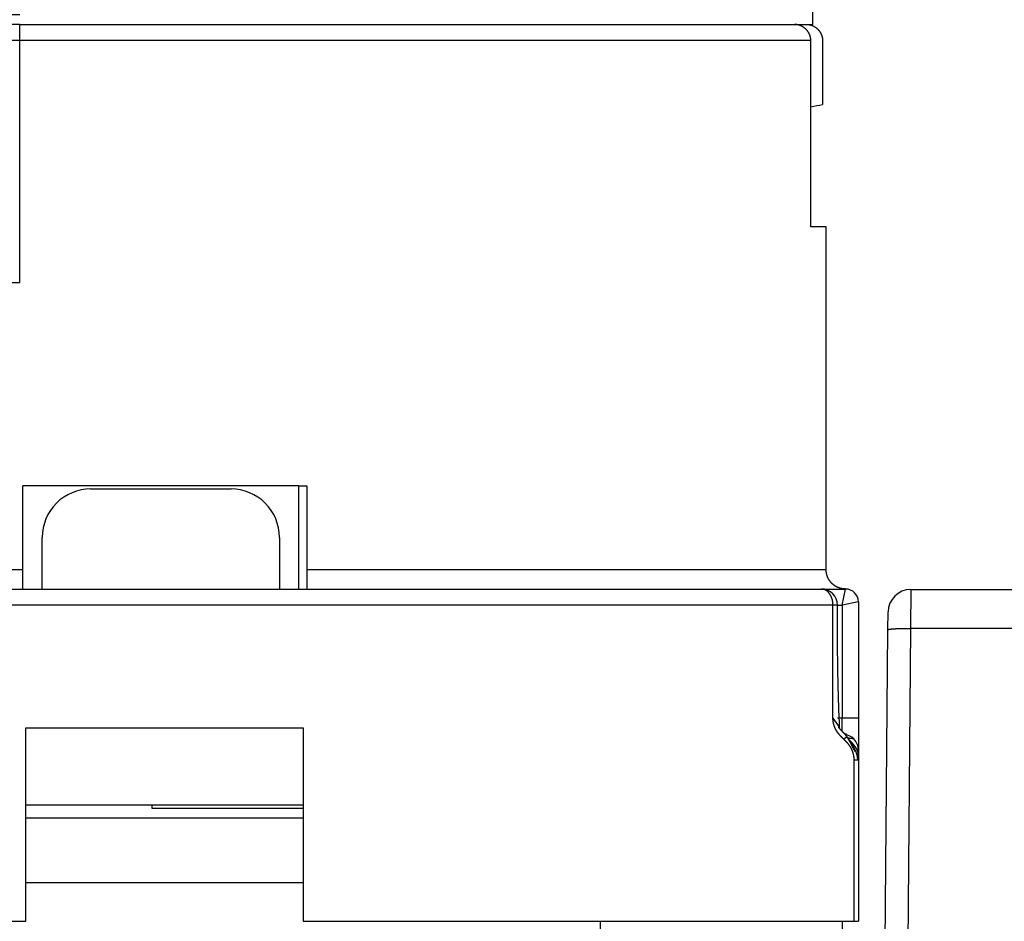
# Model space of a CAD drawing. Extents: x 47 to 841, y 0 to 571.
# Drawn here: x 543 to 573, y 518 to 546 of the extents above; entities that cross this region are included whole.
import ezdxf

# ---------------------------------------------------------------- set-up
doc = ezdxf.new("R2010")
doc.units = 0
doc.layers.add('2', color=7, linetype='CONTINUOUS')

msp = doc.modelspace()

# ---------------------------------------------------------------- linework, layer by layer
at = {"layer": '2', "color": 40, "linetype": 'CONTINUOUS'}
for p, q in [((567.24171, 545.98804), (567.24151, 553.29374)), ((542.65001, 545.98807), (517.6496, 545.98807)), ((542.65001, 537.98807), (542.65001, 545.98807)), ((542.65001, 545.98807), (567.24167, 545.98807)), ((567.175, 539.71306), (567.175, 545.4881)), ((567.53929, 545.4881), (567.53929, 543.50374)), ((567.65001, 539.71305), (567.17505, 539.71305)), ((567.65, 529.08802), (567.65, 539.71306)), ((517.64962, 537.98804), (542.65001, 537.98804)), ((551.30051, 531.68807), (542.75001, 531.68807)), ((542.75001, 529.08807), (542.75001, 531.68807)), ((544.85001, 531.58807), (549.20051, 531.58807)), ((551.30051, 528.48807), (551.30052, 531.68811)), ((551.30051, 531.68807), (551.55001, 531.68807)), ((551.55001, 531.68807), (551.55001, 529.08807)), ((543.35001, 528.48807), (543.35001, 530.08807)), ((550.70051, 530.08807), (550.7005, 528.48811)), ((542.75001, 528.48807), (542.75001, 529.08807)), ((551.55001, 529.08807), (551.55001, 528.48807)), ((517.79907, 528.48807), (567.50095, 528.48807)), ((567.50096, 528.48811), (568.25001, 528.48811)), ((570.2706, 528.47168), (632.02969, 528.47168)), ((568.65001, 528.08807), (568.65001, 524.48807)), ((569.56578, 527.22211), (569.57063, 527.77779)), ((569.47531, 516.85475), (569.56578, 527.22211)), ((568.65001, 524.48807), (568.65001, 523.48807)), ((542.83893, 518.18807), (542.83893, 524.18807)), ((542.83893, 524.18807), (551.43893, 524.18807)), ((551.43893, 524.18807), (551.43893, 518.18807)), ((568.28262, 523.98807), (568.23378, 523.98802)), ((568.27326, 523.96786), (568.28266, 523.98802)), ((568.65001, 523.48807), (568.65001, 523.33449)), ((568.64999, 523.18087), (568.61623, 523.18087)), ((568.65001, 523.33449), (568.65001, 523.18091)), ((568.65001, 523.18091), (568.65001, 518.18807)), ((551.43891, 521.78811), (542.8389, 521.78811)), ((546.75411, 521.68807), (546.75411, 521.78807)), ((551.43891, 521.68804), (546.75411, 521.68807)), ((551.43891, 521.38803), (542.83893, 521.38807)), ((542.83893, 519.38807), (551.43891, 519.38806)), ((516.78044, 518.18807), (542.83893, 518.18807)), ((551.43893, 518.18807), (568.51957, 518.18807)), ((560.65001, 517.48807), (560.65001, 518.18807)), ((568.15001, 518.18807), (568.15001, 517.48807)), ((568.51957, 518.18807), (568.65001, 518.18807))]:
    msp.add_line(p, q, dxfattribs=at)
at = {"layer": '2', "color": 3, "linetype": 'CONTINUOUS'}
for p, q in [((567.175, 545.4881), (517.65002, 545.4881)), ((517.65002, 529.08802), (542.74998, 529.08802)), ((551.55003, 529.08802), (567.65, 529.08802)), ((568.15005, 527.98807), (568.25001, 528.48811)), ((570.27057, 528.47169), (570.26581, 527.26771)), ((568.64999, 528.08804), (568.15005, 527.98807)), ((567.86109, 527.98807), (517.43893, 527.98807)), ((568.00095, 527.98807), (567.86111, 527.98807)), ((568.00095, 527.98807), (568.15005, 527.98807)), ((568.15005, 527.98807), (568.15005, 524.48806)), ((570.26581, 527.26771), (570.17527, 516.9003)), ((632.03457, 527.26771), (570.26581, 527.26771)), ((567.86109, 524.48806), (568.06843, 524.19323)), ((568.15005, 524.48806), (568.00095, 524.48807)), ((568.15001, 524.08009), (568.15005, 524.48806)), ((568.64999, 524.48806), (568.15005, 524.48806)), ((568.61623, 523.18087), (568.5196, 523.18087))]:
    msp.add_line(p, q, dxfattribs=at)
for points in [[(542.65001, 566.83428), (542.40569, 566.83429, 0.00000103), (542.16143, 566.83429, 0.00000107), (541.91722, 566.8343, 0.00000103), (541.67311, 566.83431, 0.00000092), (541.42915, 566.83431, 0.00000083), (541.18539, 566.83431, 0.00000075), (540.94188, 566.83432, 0.00000068), (540.69864, 566.83432, 0.00000059), (540.45573, 566.83432, 0.00000051), (540.21319, 566.83432, 0.00000042), (539.97107, 566.83432, 0.00000035), (539.72941, 566.83432, 0.00000026), (539.48825, 566.83432, 0.00000018), (539.24763, 566.83432, 0.00000009), (539.00762, 566.83432, 0.00000003), (538.76822, 566.83432, 0), (538.52951, 566.83432)], [(542.65001, 546.28085), (542.25752, 546.28086, 0.00000018), (541.86514, 546.28086, 0.00000019), (541.47288, 546.28086, 0.00000018), (541.08083, 546.28086, 0.00000016), (540.68913, 546.28086, 0.00000015), (540.29787, 546.28086, 0.00000014), (539.90717, 546.28087, 0.00000013), (539.51709, 546.28087, 0.00000012), (539.12778, 546.28087, 0.00000011), (538.7393, 546.28087, 0.00000009), (538.35178, 546.28087, 0.00000008), (537.96529, 546.28087, 0.00000007), (537.57997, 546.28087, 0.00000006), (537.19588, 546.28087, 0.00000005), (536.81317, 546.28087, 0.00000004), (536.43188, 546.28087, 0.00000002), (536.05218, 546.28087, 0.00000001), (535.6741, 546.28087)], [(518.2518, 546.28087, -0.00000001), (518.16926, 546.28087)], [(524.3877, 566.83432, 0.00000001), (524.33848, 566.83432)], [(517.89937, 546.28087, 0.00000002), (517.84698, 546.28087, 0.00000088)], [(518.09263, 546.28087, 0.00000004), (518.02215, 546.28087)], [(524.17297, 566.83432, -0.00000004), (524.13947, 566.83432, -0.00000125)], [(524.29235, 566.83432, -0.00000006), (524.24943, 566.83432)], [(517.8007, 546.28087, -0.00000009), (517.76081, 546.28087, -0.00000465)], [(567.86109, 527.98807), (567.86069, 528.01189, 0.00922444), (567.85943, 528.03604, 0.00877802), (567.85728, 528.06052, 0.00868621), (567.85423, 528.08525, 0.0091147), (567.8502, 528.1101, 0.00937957), (567.8452, 528.13498, 0.00960719), (567.83918, 528.15978, 0.00982888), (567.83217, 528.1844, 0.01015648), (567.82413, 528.2087, 0.01045213), (567.81509, 528.23259, 0.01080213), (567.80505, 528.25593, 0.01114249), (567.79405, 528.27863, 0.01152988), (567.7821, 528.30054, 0.01193317), (567.76928, 528.32158, 0.01237382), (567.75561, 528.34162, 0.01279668), (567.74118, 528.36061, 0.01317957), (567.72603, 528.37841, 0.01374465), (567.71024, 528.395, 0.01442134), (567.69386, 528.41027, 0.01459615), (567.67709, 528.42422, 0.01419271), (567.66001, 528.43676, 0.01579806), (567.64237, 528.44794, 0.01882057), (567.6241, 528.45771, 0.01534369), (567.60678, 528.46603, 0.00681107), (567.591, 528.47282, 0.02078091), (567.57096, 528.47857, 0.03616912), (567.54054, 528.48368, 0.01899431), (567.50096, 528.48811, 0.01052152)], [(567.86109, 524.48806), (567.86109, 524.57556, 0.00000016), (567.86109, 524.66306, 0.00000016), (567.86109, 524.75056, 0.00000016), (567.8611, 524.83806, 0.00000016), (567.8611, 524.92556, 0.00000016), (567.8611, 525.01306, 0.00000016), (567.8611, 525.10056, 0.00000016), (567.8611, 525.18806, 0.00000016), (567.8611, 525.27556, 0.00000016), (567.8611, 525.36306, 0.00000016), (567.8611, 525.45056, 0.00000016), (567.8611, 525.53806, 0.00000016), (567.8611, 525.62556, 0.00000016), (567.8611, 525.71306, 0.00000016), (567.8611, 525.80056, 0.00000016), (567.8611, 525.88807, 0.00000016), (567.8611, 525.97557, 0.00000016), (567.8611, 526.06307, 0.00000016), (567.8611, 526.15057, 0.00000016), (567.8611, 526.23807, 0.00000016), (567.8611, 526.32557, 0.00000016), (567.8611, 526.41307, 0.00000016), (567.8611, 526.50056, 0.00000016), (567.8611, 526.58807, 0.00000016), (567.8611, 526.67558, 0.00000016), (567.8611, 526.76307, 0.00000016), (567.8611, 526.85052, 0.00000016), (567.8611, 526.93807, 0.00000016), (567.8611, 527.02574, 0.00000015), (567.8611, 527.11307, 0.00000014), (567.8611, 527.19987, 0.00000016), (567.8611, 527.28807, 0.00000019), (567.8611, 527.37833, 0.00000014), (567.8611, 527.46307, 0.00000005), (567.8611, 527.53968, 0.0000002), (567.8611, 527.63807, 0.00000035), (567.86109, 527.78961, 0.00000017), (567.86109, 527.98807, 0.00000009)], [(569.56582, 527.22208), (569.56662, 527.22454, -0.15816198), (569.56909, 527.22702, -0.0848737), (569.5733, 527.22951, -0.04434524), (569.57924, 527.23202, -0.02740069), (569.58709, 527.23452, -0.01764209), (569.59682, 527.23701, -0.01235887), (569.60853, 527.23947, -0.00899578), (569.62216, 527.2419, -0.00697804), (569.63781, 527.24428, -0.00549912), (569.65538, 527.24659, -0.00451256), (569.67491, 527.24884, -0.00373954), (569.69629, 527.251, -0.00319259), (569.71951, 527.25306, -0.00274635), (569.74443, 527.25502, -0.00241656), (569.77101, 527.25686, -0.00213194), (569.79905, 527.25858, -0.0019072), (569.82849, 527.26017, -0.00173551), (569.85916, 527.26162, -0.00161095), (569.891, 527.26292, -0.00144883), (569.92359, 527.26408, -0.00127554), (569.95676, 527.26508, -0.00129251), (569.99104, 527.26594, -0.00140296), (570.02655, 527.26664, -0.00104938), (570.06021, 527.26721, -0.00044574), (570.09086, 527.26765, -0.00131036), (570.1298, 527.2679, -0.0020873), (570.1889, 527.26792, -0.00103985), (570.26581, 527.26771, -0.00056697)], [(568.19435, 523.83391), (568.19167, 523.83659, -0.00006781), (568.18898, 523.83927, -0.00011451), (568.1863, 523.84194, -0.00006928), (568.18362, 523.84462, 0.00007998), (568.18094, 523.84729, 0.00012781), (568.17826, 523.84997, 0.00008657), (568.17558, 523.85264, 0.00006024), (568.17289, 523.85532, 0.00004208), (568.1702, 523.858, 0.0000234), (568.16752, 523.86067, -0.00000054), (568.16483, 523.86335, -0.0000211), (568.16214, 523.86603, -0.00004352), (568.15945, 523.86871, -0.00006354), (568.15675, 523.87139, -0.00008627), (568.15406, 523.87408, -0.00010636), (568.15137, 523.87677, -0.00012894), (568.14868, 523.87946, -0.00014893), (568.14599, 523.88215, -0.00017147), (568.1433, 523.88485, -0.0001914), (568.14062, 523.88755, -0.00021386), (568.13793, 523.89025, -0.00023371), (568.13524, 523.89296, -0.0002561), (568.13256, 523.89567, -0.00027588), (568.12988, 523.89839, -0.00029818), (568.1272, 523.90111, -0.00031787), (568.12452, 523.90383, -0.00034009), (568.12184, 523.90656, -0.00035969), (568.11917, 523.9093, -0.0003818), (568.1165, 523.91204, -0.0004013), (568.11383, 523.91479, -0.00042332), (568.11116, 523.91755, -0.00044271), (568.1085, 523.92031, -0.00046462), (568.10584, 523.92308, -0.0004839), (568.10319, 523.92585, -0.00050568), (568.10054, 523.92864, -0.00052483), (568.0979, 523.93143, -0.00054649), (568.09525, 523.93423, -0.00056551), (568.09262, 523.93703, -0.00058703), (568.08998, 523.93985, -0.00060591), (568.08736, 523.94267, -0.00062727), (568.08474, 523.94551, -0.000646), (568.08212, 523.94835, -0.0006672), (568.07951, 523.9512, -0.00068576), (568.0769, 523.95406, -0.00070679), (568.0743, 523.95693, -0.00072517), (568.07171, 523.95981, -0.00074601), (568.06913, 523.9627, -0.0007642), (568.06655, 523.96561, -0.00078485), (568.06397, 523.96852, -0.00080283), (568.06141, 523.97144, -0.00082326), (568.05885, 523.97438, -0.00084102), (568.0563, 523.97733, -0.00086122), (568.05375, 523.98029, -0.00087874), (568.05122, 523.98326, -0.0008987), (568.04869, 523.98624, -0.00091597), (568.04617, 523.98924, -0.00093566), (568.04366, 523.99225, -0.00095266), (568.04116, 523.99528, -0.00097206), (568.03867, 523.99831, -0.00098878), (568.03618, 524.00136, -0.00100788), (568.03371, 524.00443, -0.00102429), (568.03124, 524.00751, -0.00104308), (568.02878, 524.0106, -0.00105915), (568.02634, 524.01371, -0.0010776), (568.0239, 524.01684, -0.00109333), (568.02148, 524.01998, -0.00111142), (568.01906, 524.02313, -0.00112679), (568.01666, 524.0263, -0.0011445), (568.01426, 524.02949, -0.00115947), (568.01188, 524.03269, -0.00117678), (568.00951, 524.03592, -0.00119135), (568.00715, 524.03915, -0.00120824), (568.0048, 524.04241, -0.00122237), (568.00247, 524.04568, -0.00123882), (568.00015, 524.04897, -0.0012525), (567.99783, 524.05228, -0.00126848), (567.99554, 524.0556, -0.00128169), (567.99325, 524.05895, -0.00129719), (567.99098, 524.06231, -0.0013099), (567.98872, 524.06569, -0.00132489), (567.98647, 524.0691, -0.00133709), (567.98424, 524.07252, -0.00135155), (567.98202, 524.07596, -0.00136322), (567.97981, 524.07942, -0.00137714), (567.97762, 524.0829, -0.00138824), (567.97544, 524.0864, -0.00140158), (567.97328, 524.08992, -0.00141213), (567.97114, 524.09347, -0.00142494), (567.969, 524.09703, -0.00143482), (567.96689, 524.10062, -0.0014468), (567.96478, 524.10423, -0.00144902), (567.9627, 524.10786, -0.00144506), (567.96063, 524.11151, -0.0014405), (567.95857, 524.11518, -0.00143673), (567.95653, 524.11888, -0.00143252), (567.95451, 524.12259, -0.00142922), (567.95251, 524.12633, -0.00142542), (567.95052, 524.13008, -0.00142252), (567.94855, 524.13386, -0.0014191), (567.94659, 524.13766, -0.0014166), (567.94465, 524.14147, -0.00141356), (567.94273, 524.14531, -0.00141143), (567.94083, 524.14916, -0.00140876), (567.93894, 524.15304, -0.00140701), (567.93708, 524.15693, -0.0014047), (567.93523, 524.16084, -0.00140331), (567.9334, 524.16477, -0.00140135), (567.93158, 524.16872, -0.00140032), (567.92979, 524.17269, -0.00139869), (567.92801, 524.17667, -0.00139801), (567.92626, 524.18068, -0.00139672), (567.92452, 524.1847, -0.00139637), (567.9228, 524.18874, -0.0013954), (567.92111, 524.19279, -0.00139538), (567.91943, 524.19686, -0.00139473), (567.91777, 524.20095, -0.00139503), (567.91613, 524.20506, -0.00139469), (567.91451, 524.20918, -0.00139531), (567.91291, 524.21332, -0.00139527), (567.91134, 524.21747, -0.0013962), (567.90978, 524.22164, -0.00139646), (567.90824, 524.22582, -0.00139769), (567.90673, 524.23002, -0.00139823), (567.90523, 524.23424, -0.00139976), (567.90376, 524.23847, -0.00140059), (567.90231, 524.24271, -0.00140241), (567.90088, 524.24697, -0.00140351), (567.89948, 524.25125, -0.00140562), (567.89809, 524.25553, -0.00140699), (567.89673, 524.25984, -0.00140937), (567.89539, 524.26415, -0.00141101), (567.89408, 524.26848, -0.00141367), (567.89278, 524.27282, -0.00141557), (567.89151, 524.27718, -0.00141849), (567.89026, 524.28154, -0.00142065), (567.88904, 524.28592, -0.00142383), (567.88784, 524.29032, -0.00142624), (567.88666, 524.29472, -0.00142968), (567.88551, 524.29914, -0.00143233), (567.88438, 524.30357, -0.00143603), (567.88328, 524.30801, -0.00143891), (567.8822, 524.31246, -0.00144286), (567.88114, 524.31692, -0.00144597), (567.88011, 524.3214, -0.00145016), (567.87911, 524.32588, -0.00145351), (567.87813, 524.33038, -0.00145793), (567.87718, 524.33488, -0.0014615), (567.87625, 524.3394, -0.00146616), (567.87534, 524.34393, -0.00146994), (567.87447, 524.34846, -0.00147483), (567.87362, 524.35301, -0.00147883), (567.87279, 524.35756, -0.00148394), (567.87199, 524.36213, -0.00148814), (567.87122, 524.3667, -0.00149346), (567.87048, 524.37128, -0.00149787), (567.86976, 524.37587, -0.00150342), (567.86907, 524.38047, -0.00150799), (567.86841, 524.38508, -0.00151367), (567.86777, 524.38969, -0.00151854), (567.86716, 524.39431, -0.00152472), (567.86658, 524.39894, -0.00152937), (567.86603, 524.40358, -0.00153469), (567.86551, 524.40822, -0.00154096), (567.86501, 524.41288, -0.00155011), (567.86455, 524.41753, -0.00155147), (567.86411, 524.4222, -0.00154829), (567.8637, 524.42687, -0.00156743), (567.86332, 524.43155, -0.0016063), (567.86297, 524.43624, -0.00156585), (567.86265, 524.44092, -0.00146853), (567.86236, 524.44557, -0.00162673), (567.8621, 524.45031, -0.00194322), (567.86187, 524.45516, -0.00148475), (567.86167, 524.45972, -0.00054411), (567.8615, 524.46385, -0.00210115), (567.86136, 524.46915, -0.00352098), (567.86122, 524.47734, -0.00171255), (567.86109, 524.48806, -0.00091102)], [(568.29615, 523.90255), (568.29634, 523.90286, -0.00219753), (568.29652, 523.90316, -0.00312373), (568.29672, 523.90345, -0.00237105), (568.2969, 523.90374, 0.00037073), (568.29709, 523.90402, 0.0018866), (568.29726, 523.9043, 0.00246537), (568.29743, 523.90457, 0.00291066), (568.29759, 523.90483, 0.00327065), (568.29773, 523.90509, 0.00372137), (568.29787, 523.90534, 0.00431278), (568.298, 523.90558, 0.00498918), (568.29812, 523.90581, 0.00580942), (568.29822, 523.90603, 0.00680271), (568.29832, 523.90624, 0.00804597), (568.2984, 523.90644, 0.00959954), (568.29846, 523.90663, 0.01157241), (568.29852, 523.90681, 0.01412559), (568.29856, 523.90697, 0.01742087), (568.29858, 523.90713, 0.02177708), (568.29858, 523.90727, 0.02735569), (568.29857, 523.9074, 0.0344759), (568.29855, 523.90751, 0.04263224), (568.2985, 523.90761, 0.05068055), (568.29844, 523.9077, 0.05594807), (568.29836, 523.90777, 0.05578188), (568.29826, 523.90782, 0.0507587), (568.29813, 523.90786, 0.04247312), (568.29799, 523.90788, 0.03453951), (568.29783, 523.90789, 0.02729113), (568.29764, 523.90788, 0.02187287), (568.29743, 523.90784, 0.01744291), (568.2972, 523.90779, 0.01425918), (568.29695, 523.90772, 0.01166111), (568.29667, 523.90764, 0.00977014), (568.29636, 523.90753, 0.00819011), (568.29603, 523.9074, 0.0070135), (568.29568, 523.90725, 0.00600355), (568.29529, 523.90707, 0.00523454), (568.29488, 523.90688, 0.00455804), (568.29445, 523.90666, 0.00403291), (568.29398, 523.90642, 0.00356103), (568.29348, 523.90616, 0.00318879), (568.29296, 523.90587, 0.00284819), (568.2924, 523.90556, 0.00257588), (568.29182, 523.90522, 0.00232284), (568.2912, 523.90486, 0.00211824), (568.29055, 523.90447, 0.00192561), (568.28986, 523.90406, 0.00176837), (568.28915, 523.90361, 0.00161862), (568.2884, 523.90315, 0.00149541), (568.28761, 523.90265, 0.00137689), (568.28679, 523.90212, 0.00127871), (568.28594, 523.90157, 0.00118344), (568.28504, 523.90098, 0.00110404), (568.28411, 523.90037, 0.00102641), (568.28315, 523.89973, 0.00096137), (568.28214, 523.89905, 0.00089734), (568.2811, 523.89834, 0.00084346), (568.28002, 523.89761, 0.00079009), (568.27889, 523.89684, 0.000745), (568.27773, 523.89603, 0.00070008), (568.27653, 523.8952, 0.000662), (568.27528, 523.89432, 0.00062388), (568.27399, 523.89342, 0.00059145), (568.27266, 523.89248, 0.00055884), (568.27128, 523.89151, 0.00053103), (568.26986, 523.8905, 0.00050294), (568.2684, 523.88945, 0.00047893), (568.26689, 523.88836, 0.00045458), (568.26533, 523.88724, 0.00043371), (568.26373, 523.88609, 0.00041249), (568.26208, 523.88489, 0.00039425), (568.26039, 523.88365, 0.00037565), (568.25864, 523.88238, 0.00035963), (568.25685, 523.88107, 0.00034324), (568.255, 523.87971, 0.00032911), (568.25311, 523.87832, 0.0003146), (568.25116, 523.87688, 0.00030206), (568.24917, 523.8754, 0.00028919), (568.24712, 523.87389, 0.00027809), (568.24502, 523.87232, 0.00026652), (568.24287, 523.87072, 0.0002564), (568.24066, 523.86907, 0.00024634), (568.2384, 523.86738, 0.00023793), (568.23608, 523.86564, 0.00022792), (568.23371, 523.86386, 0.00021818), (568.23128, 523.86203, 0.00021231), (568.22879, 523.86016, 0.0002105), (568.22624, 523.85823, 0.00019504), (568.22365, 523.85627, 0.00017129), (568.22102, 523.85428, 0.0001898), (568.21827, 523.85219, 0.00023505), (568.21539, 523.85001, 0.00015294), (568.21266, 523.84792, -0.00002214), (568.21015, 523.84602, 0.00025947), (568.2068, 523.84346, 0.00058241), (568.20145, 523.83936, 0.00027544), (568.19435, 523.83391, 0.00013251)], [(568.5196, 523.18087), (568.51956, 523.18858, 0.00252402), (568.51944, 523.19629, 0.00253993), (568.51924, 523.20398, 0.00253627), (568.51896, 523.21166, 0.00251129), (568.51861, 523.21933, 0.00249502), (568.51818, 523.22699, 0.00248102), (568.51767, 523.23463, 0.0024687), (568.51709, 523.24226, 0.00245292), (568.51644, 523.24987, 0.00244052), (568.51571, 523.25747, 0.00242617), (568.51491, 523.26505, 0.00241472), (568.51403, 523.27261, 0.00240106), (568.51309, 523.28015, 0.00239037), (568.51207, 523.28767, 0.00237761), (568.51099, 523.29517, 0.00236777), (568.50983, 523.30264, 0.00235592), (568.50861, 523.3101, 0.00234695), (568.50732, 523.31753, 0.00233604), (568.50596, 523.32493, 0.00232798), (568.50453, 523.33231, 0.00231805), (568.50304, 523.33966, 0.00231093), (568.50148, 523.34699, 0.00230201), (568.49986, 523.35428, 0.00229586), (568.49818, 523.36155, 0.00228798), (568.49643, 523.36879, 0.00228284), (568.49462, 523.37599, 0.00227604), (568.49274, 523.38317, 0.00227194), (568.49081, 523.39031, 0.00226624), (568.48881, 523.39741, 0.00226322), (568.48676, 523.40449, 0.00225867), (568.48465, 523.41152, 0.00225676), (568.48247, 523.41853, 0.00225339), (568.48024, 523.42549, 0.00225263), (568.47796, 523.43241, 0.00225047), (568.47561, 523.4393, 0.00225091), (568.47322, 523.44615, 0.00225001), (568.47076, 523.45295, 0.00225166), (568.46825, 523.45971, 0.00225201), (568.46569, 523.46643, 0.00225491), (568.46308, 523.47311, 0.00225659), (568.46041, 523.47974, 0.00226082), (568.45769, 523.48633, 0.00226391), (568.45492, 523.49287, 0.00226953), (568.4521, 523.49936, 0.00227408), (568.44923, 523.50581, 0.00228114), (568.44631, 523.5122, 0.00228723), (568.44334, 523.51855, 0.00229577), (568.44033, 523.52484, 0.00230336), (568.43727, 523.53109, 0.00231358), (568.43416, 523.53728, 0.00232312), (568.43101, 523.54341, 0.00233458), (568.42781, 523.5495, 0.00234459), (568.42457, 523.55552, 0.00235937), (568.42129, 523.5615, 0.00237631), (568.41796, 523.56741, 0.00238377), (568.41459, 523.57327, 0.00237562), (568.41118, 523.57906, 0.00235916), (568.40773, 523.58481, 0.00232228), (568.40424, 523.59049, 0.00229349), (568.40072, 523.59613, 0.00225944), (568.39715, 523.60171, 0.00223004), (568.39355, 523.60724, 0.00219216), (568.38991, 523.61272, 0.00215992), (568.38624, 523.61815, 0.00212012), (568.38253, 523.62354, 0.00208582), (568.37879, 523.62887, 0.00204378), (568.37501, 523.63416, 0.00200739), (568.37121, 523.63941, 0.0019634), (568.36737, 523.64461, 0.00192511), (568.36351, 523.64977, 0.00187928), (568.35961, 523.65489, 0.00183925), (568.35569, 523.65996, 0.00179174), (568.35174, 523.665, 0.00175011), (568.34777, 523.67, 0.00170107), (568.34376, 523.67496, 0.00165798), (568.33974, 523.67989, 0.00160756), (568.33569, 523.68478, 0.00156316), (568.33161, 523.68964, 0.00151149), (568.32752, 523.69447, 0.00146591), (568.3234, 523.69926, 0.00141312), (568.31926, 523.70402, 0.00136649), (568.31511, 523.70876, 0.0013127), (568.31093, 523.71346, 0.00126513), (568.30674, 523.71814, 0.00121045), (568.30253, 523.7228, 0.00116206), (568.29831, 523.72742, 0.0011066), (568.29406, 523.73203, 0.00105747), (568.28981, 523.73661, 0.0010013), (568.28554, 523.74117, 0.00095156), (568.28126, 523.74571, 0.00089484), (568.27697, 523.75023, 0.00084445), (568.27266, 523.75473, 0.00078702), (568.26835, 523.75922, 0.00073641), (568.26403, 523.76369, 0.00067901), (568.25969, 523.76814, 0.00062719), (568.25536, 523.77258, 0.00056815), (568.25101, 523.77701, 0.00051803), (568.24666, 523.78142, 0.00046119), (568.2423, 523.78584, 0.00040596), (568.23795, 523.79022, 0.00034596), (568.23362, 523.79458, 0.00029858), (568.22922, 523.79899, 0.00022916), (568.22472, 523.80351, 0.0001817), (568.22049, 523.80774, 0.00020263), (568.21666, 523.81156, 0.00005811), (568.21175, 523.81647, -0.00026082), (568.20422, 523.82402, -0.00015022), (568.19435, 523.83391, -0.00006041)], [(568.31647, 523.87804), (568.31854, 523.87736, 0.00467832), (568.32065, 523.87672, 0.00463416), (568.3228, 523.87611, 0.00445205), (568.32498, 523.87553, 0.00413966), (568.3272, 523.87498, 0.00389144), (568.32945, 523.87445, 0.00367263), (568.33174, 523.87395, 0.00346793), (568.33406, 523.87348, 0.00325294), (568.3364, 523.87303, 0.00306258), (568.33878, 523.87261, 0.00287031), (568.34119, 523.87221, 0.0026986), (568.34362, 523.87183, 0.00252172), (568.34608, 523.87147, 0.00236489), (568.34856, 523.87113, 0.00220253), (568.35106, 523.87081, 0.00205895), (568.35359, 523.87051, 0.00190883), (568.35614, 523.87022, 0.00177652), (568.3587, 523.86995, 0.00163692), (568.36129, 523.8697, 0.00151419), (568.36389, 523.86945, 0.00138345), (568.36651, 523.86923, 0.00126872), (568.36914, 523.86901, 0.00114532), (568.37178, 523.8688, 0.00103717), (568.37444, 523.8686, 0.00091974), (568.3771, 523.86841, 0.00081685), (568.37978, 523.86823, 0.00070412), (568.38246, 523.86806, 0.00060527), (568.38515, 523.86789, 0.00049604), (568.38785, 523.86772, 0.0004001), (568.39055, 523.86756, 0.00029326), (568.39325, 523.8674, 0.00019912), (568.39596, 523.86725, 0.00009359), (568.39866, 523.86709, 0.00000022), (568.40137, 523.86693, -0.00010507), (568.40407, 523.86677, -0.00019871), (568.40677, 523.86661, -0.0003048), (568.40947, 523.86645, -0.00039976), (568.41216, 523.86628, -0.00050772), (568.41484, 523.8661, -0.00060507), (568.41752, 523.86592, -0.000716), (568.42018, 523.86573, -0.00081684), (568.42284, 523.86553, -0.00093189), (568.42548, 523.86532, -0.0010374), (568.42811, 523.86511, -0.00115782), (568.43073, 523.86488, -0.00126927), (568.43333, 523.86463, -0.00139637), (568.43591, 523.86438, -0.00151514), (568.43848, 523.86411, -0.00165036), (568.44102, 523.86382, -0.00177794), (568.44355, 523.86352, -0.00192287), (568.44605, 523.86319, -0.00206091), (568.44853, 523.86286, -0.00221729), (568.45099, 523.8625, -0.00236758), (568.45342, 523.86211, -0.00253727), (568.45582, 523.86171, -0.00270181), (568.4582, 523.86129, -0.00288693), (568.46054, 523.86084, -0.00306772), (568.46286, 523.86037, -0.00327014), (568.46514, 523.85987, -0.00346979), (568.46739, 523.85934, -0.00369295), (568.46961, 523.85878, -0.00391214), (568.47179, 523.8582, -0.00415371), (568.47394, 523.85759, -0.00440057), (568.47604, 523.85695, -0.00467963), (568.47811, 523.85627, -0.00493296), (568.48014, 523.85556, -0.00518745), (568.48212, 523.85482, -0.00553419), (568.48406, 523.85404, -0.00599552), (568.48596, 523.85322, -0.00611906), (568.48781, 523.85238, -0.00596907), (568.48961, 523.8515, -0.00700727), (568.49138, 523.85056, -0.00896774), (568.49313, 523.84955, -0.00701652), (568.49474, 523.84859, -0.00214115), (568.49618, 523.84769, -0.01073737), (568.49791, 523.84644, -0.02003768), (568.50041, 523.84439, -0.01012277), (568.50359, 523.84161, -0.00537445)], [(568.5196, 518.18803), (568.5196, 518.31285, -0.00000024), (568.5196, 518.43768, -0.00000024), (568.5196, 518.5625, -0.00000024), (568.5196, 518.68732, -0.00000024), (568.51959, 518.81215, -0.00000024), (568.51959, 518.93697, -0.00000024), (568.51959, 519.06179, -0.00000024), (568.51959, 519.18662, -0.00000024), (568.51959, 519.31144, -0.00000024), (568.51959, 519.43626, -0.00000024), (568.51959, 519.56108, -0.00000024), (568.51958, 519.68591, -0.00000024), (568.51958, 519.81073, -0.00000024), (568.51958, 519.93555, -0.00000024), (568.51958, 520.06037, -0.00000024), (568.51958, 520.18519, -0.00000024), (568.51958, 520.31002, -0.00000024), (568.51958, 520.43484, -0.00000024), (568.51958, 520.55966, -0.00000024), (568.51958, 520.68448, -0.00000024), (568.51958, 520.8093, -0.00000024), (568.51958, 520.93412, -0.00000024), (568.51958, 521.05894, -0.00000024), (568.51958, 521.18376, -0.00000025), (568.51958, 521.3086, -0.00000024), (568.51958, 521.4334, -0.00000024), (568.51958, 521.55816, -0.00000025), (568.51958, 521.68304, -0.00000025), (568.51959, 521.80812, -0.00000024), (568.51959, 521.93268, -0.00000023), (568.51959, 522.0565, -0.00000025), (568.51959, 522.18232, -0.0000003), (568.51959, 522.31108, -0.00000023), (568.51959, 522.43196, -0.00000008), (568.51959, 522.54124, -0.00000032), (568.5196, 522.6816, -0.00000055), (568.5196, 522.89777, -0.00000027), (568.5196, 523.18087, -0.00000014)]]:
    msp.add_lwpolyline(points, format="xyb", dxfattribs=at)
at = {"layer": '2', "color": 40, "linetype": 'CONTINUOUS'}
for points in [[(567.175, 545.4881), (567.17455, 545.5086, 0.01030742), (567.17327, 545.52888, 0.01058295), (567.17111, 545.54895, 0.01064114), (567.16814, 545.56879, 0.01047817), (567.16435, 545.58838, 0.01039203), (567.15979, 545.60771, 0.01031426), (567.15443, 545.62674, 0.01024302), (567.14834, 545.64549, 0.010136), (567.14149, 545.66391, 0.01005193), (567.13394, 545.68201, 0.00995045), (567.12568, 545.69975, 0.00986775), (567.11676, 545.71713, 0.00977136), (567.10715, 545.73412, 0.00969381), (567.09692, 545.75072, 0.00960878), (567.08605, 545.7669, 0.00954126), (567.07458, 545.78265, 0.00947126), (567.06252, 545.79795, 0.00941688), (567.04989, 545.81279, 0.00936419), (567.0367, 545.82714, 0.00932613), (567.023, 545.841, 0.00929471), (567.00876, 545.85434, 0.00927146), (566.99404, 545.86715, 0.00925441), (566.97883, 545.87941, 0.00925723), (566.96317, 545.89112, 0.0092826), (566.94706, 545.90223, 0.00927258), (566.93054, 545.91276, 0.00924157), (566.91362, 545.92266, 0.00935426), (566.89629, 545.93194, 0.00960112), (566.87857, 545.94056, 0.00936063), (566.86058, 545.94853, 0.0087649), (566.84238, 545.9558, 0.00977594), (566.82354, 545.96241, 0.01184023), (566.80393, 545.9683, 0.00894285), (566.78533, 545.97343, 0.00282203), (566.76837, 545.97772, 0.01293408), (566.74609, 545.98146, 0.02268209), (566.71119, 545.98491, 0.01095733), (566.66512, 545.98804, 0.00570244)], [(567.03701, 545.98804), (567.05739, 545.98761, -0.01002772), (567.07757, 545.98636, -0.01027465), (567.09756, 545.98428, -0.01031941), (567.11734, 545.98141, -0.01016348), (567.13689, 545.97774, -0.01008156), (567.15619, 545.97331, -0.01001016), (567.17522, 545.96813, -0.00994719), (567.19397, 545.96222, -0.00985446), (567.21241, 545.95558, -0.00978495), (567.23054, 545.94826, -0.00970207), (567.24833, 545.94024, -0.00963818), (567.26577, 545.93157, -0.00956419), (567.28283, 545.92224, -0.0095088), (567.29951, 545.91229, -0.00944872), (567.31578, 545.90171, -0.0094056), (567.33163, 545.89055, -0.00936223), (567.34703, 545.8788, -0.00933361), (567.36198, 545.8665, -0.00930841), (567.37644, 545.85364, -0.00929669), (567.39042, 545.84027, -0.00929298), (567.40388, 545.82637, -0.00929592), (567.41682, 545.81199, -0.00930602), (567.4292, 545.79712, -0.00933442), (567.44103, 545.7818, -0.00938642), (567.45227, 545.76603, -0.0093999), (567.46292, 545.74985, -0.00939181), (567.47294, 545.73326, -0.00952856), (567.48235, 545.71626, -0.00980357), (567.49109, 545.69885, -0.00957385), (567.49917, 545.68118, -0.00897626), (567.50654, 545.66328, -0.010032), (567.51324, 545.64473, -0.01217563), (567.51922, 545.6254, -0.00919348), (567.52443, 545.60707, -0.002881), (567.52879, 545.59034, -0.01332625), (567.53259, 545.56832, -0.02336807), (567.5361, 545.53375, -0.01126273), (567.53929, 545.4881, -0.00585156)], [(568.25001, 528.48811), (568.2358, 528.48828, -0.00614871), (568.22147, 528.48879, -0.00597108), (568.20701, 528.48965, -0.0059282), (568.19245, 528.49087, -0.00605973), (568.1778, 528.49247, -0.00612359), (568.16306, 528.49443, -0.00617078), (568.14826, 528.49679, -0.00620451), (568.1334, 528.49953, -0.00626987), (568.1185, 528.50268, -0.00630881), (568.10358, 528.50623, -0.00636506), (568.08865, 528.5102, -0.0063997), (568.07372, 528.51457, -0.00645342), (568.05882, 528.51936, -0.0064859), (568.04396, 528.52457, -0.00653488), (568.02915, 528.53021, -0.00656434), (568.01442, 528.53626, -0.00660867), (567.99978, 528.54275, -0.00663503), (567.98525, 528.54965, -0.00667422), (567.97084, 528.55698, -0.00669723), (567.95658, 528.56472, -0.00673099), (567.94249, 528.57288, -0.00675047), (567.92857, 528.58144, -0.00677849), (567.91485, 528.59041, -0.00679427), (567.90134, 528.59977, -0.00681634), (567.88807, 528.60953, -0.00682826), (567.87504, 528.61966, -0.00684407), (567.86229, 528.63017, -0.00685216), (567.8498, 528.64103, -0.00686196), (567.83762, 528.65225, -0.0068656), (567.82574, 528.6638, -0.00686779), (567.81419, 528.67568, -0.00686696), (567.80298, 528.68786, -0.00686291), (567.79211, 528.70034, -0.00685864), (567.7816, 528.7131, -0.0068493), (567.77147, 528.72613, -0.00684142), (567.76171, 528.7394, -0.00682559), (567.75235, 528.75291, -0.0068136), (567.74337, 528.76662, -0.00679141), (567.73481, 528.78054, -0.006776), (567.72665, 528.79464, -0.00674883), (567.71891, 528.8089, -0.00672835), (567.71158, 528.8233, -0.00669191), (567.70468, 528.83783, -0.00667283), (567.69819, 528.85247, -0.00664353), (567.69214, 528.8672, -0.00660367), (567.6865, 528.882, -0.00652568), (567.68129, 528.89686, -0.00654379), (567.67649, 528.91176, -0.00660849), (567.67211, 528.92671, -0.00641442), (567.66815, 528.94161, -0.0059895), (567.6646, 528.95642, -0.00649515), (567.66145, 528.97143, -0.00756022), (567.65869, 528.98673, -0.00585041), (567.65634, 529.00109, -0.00230889), (567.65441, 529.01404, -0.00789578), (567.65277, 529.03047, -0.01336155), (567.6513, 529.05547, -0.006698), (567.65, 529.08802, -0.00363254)], [(568.06843, 524.19323), (568.0635, 524.30227, -0.00043822), (568.0588, 524.41028, -0.00045203), (568.05436, 524.51721, -0.00045599), (568.05014, 524.62313, -0.00044708), (568.04616, 524.72804, -0.00044249), (568.04239, 524.832, -0.00043838), (568.03884, 524.935, -0.00043487), (568.0355, 525.03711, -0.00042825), (568.03236, 525.13831, -0.00042322), (568.02942, 525.23868, -0.00041598), (568.02666, 525.3382, -0.00041008), (568.02409, 525.43694, -0.00040168), (568.0217, 525.53488, -0.00039471), (568.01948, 525.6321, -0.00038526), (568.01742, 525.72858, -0.00037727), (568.01552, 525.82438, -0.00036674), (568.01377, 525.91951, -0.00035768), (568.01217, 526.01401, -0.00034608), (568.01071, 526.1079, -0.00033601), (568.00938, 526.20121, -0.00032339), (568.00817, 526.29396, -0.00031226), (568.00709, 526.3862, -0.00029852), (568.00612, 526.47793, -0.00028657), (568.00526, 526.5692, -0.00027219), (568.0045, 526.66003, -0.00025884), (568.00383, 526.75043, -0.00024256), (568.00325, 526.8404, -0.00022985), (568.00275, 526.93011, -0.0002157), (568.00234, 527.01961, -0.00019772), (568.00198, 527.10846, -0.00017458), (568.0017, 527.19651, -0.00016892), (568.00147, 527.28571, -0.00016581), (568.00129, 527.37675, -0.00012555), (568.00115, 527.46207, -0.00007307), (568.00105, 527.5391, -0.00012068), (568.00098, 527.63777, -0.00013068), (568.00093, 527.78951, -0.00005927), (568.0009, 527.98807, -0.00003564)], [(568.29848, 523.90762), (568.29157, 523.91655, 0.00306078), (568.28439, 523.92561, 0.00303263), (568.27692, 523.93481, 0.00278409), (568.26921, 523.94411, 0.00237037), (568.26132, 523.95346, 0.00209423), (568.25328, 523.96283, 0.00187919), (568.24512, 523.97219, 0.00171718), (568.23688, 523.98153, 0.0015622), (568.22857, 523.99084, 0.00143337), (568.2202, 524.0001, 0.00129827), (568.2118, 524.00931, 0.00118469), (568.2034, 524.01844, 0.00106088), (568.195, 524.02749, 0.00095651), (568.18662, 524.03645, 0.00084018), (568.17829, 524.0453, 0.0007409), (568.17003, 524.05404, 0.00062737), (568.16186, 524.06264, 0.00052869), (568.15379, 524.0711, 0.00041333), (568.14585, 524.0794, 0.00031033), (568.13805, 524.08753, 0.00018761), (568.13041, 524.09549, 0.00007412), (568.12296, 524.10325, -0.00006314), (568.11571, 524.11081, -0.00019557), (568.10869, 524.11816, -0.00035767), (568.10191, 524.12527, -0.00052174), (568.09538, 524.13214, -0.00072469), (568.08915, 524.13876, -0.00094096), (568.08321, 524.14512, -0.00121129), (568.07759, 524.1512, -0.00151605), (568.07231, 524.15699, -0.00190314), (568.0674, 524.16247, -0.00236392), (568.06286, 524.16765, -0.00295991), (568.05873, 524.1725, -0.00372604), (568.05501, 524.17701, -0.00476594), (568.05173, 524.18117, -0.00616059), (568.0489, 524.18497, -0.00809068), (568.04656, 524.18839, -0.01122174), (568.04471, 524.19142, -0.01648225), (568.04339, 524.19405, -0.0243801), (568.04258, 524.19628, -0.03552869), (568.04231, 524.1981, -0.06844932), (568.04268, 524.19945, -0.15269367), (568.04378, 524.20029, -0.12401079), (568.04516, 524.20083, -0.02814805), (568.04668, 524.20109, -0.10888332), (568.05017, 524.20031, -0.0633759), (568.05755, 524.19763, -0.01471129), (568.06843, 524.19323, -0.00590003)], [(568.54891, 523.44499), (568.53624, 523.46968, 0.00022861), (568.52403, 523.49344, 0.00025085), (568.5123, 523.5162, 0.00026872), (568.50101, 523.53804, 0.00027713), (568.49017, 523.55895, 0.0002904), (568.47976, 523.579, 0.00030454), (568.46977, 523.59816, 0.00032136), (568.46018, 523.6165, 0.00033567), (568.45099, 523.63401, 0.00035382), (568.44217, 523.65074, 0.00037002), (568.43374, 523.6667, 0.00039032), (568.42566, 523.68193, 0.00040791), (568.41793, 523.69643, 0.00043017), (568.41053, 523.71026, 0.00044919), (568.40347, 523.7234, 0.00047336), (568.39671, 523.73592, 0.00049347), (568.39026, 523.74781, 0.00051919), (568.3841, 523.75911, 0.00053977), (568.37822, 523.76984, 0.00056638), (568.3726, 523.78003, 0.00058644), (568.36724, 523.7897, 0.00061265), (568.36212, 523.79888, 0.00063031), (568.35723, 523.80758, 0.00065443), (568.35257, 523.81585, 0.00066794), (568.34811, 523.82369, 0.00068602), (568.34385, 523.83113, 0.00068908), (568.33979, 523.8382, 0.00070086), (568.33589, 523.84494, 0.00069796), (568.33215, 523.85135, 0.00068508), (568.32857, 523.85745, 0.0006426), (568.32514, 523.86325, 0.00064192), (568.3218, 523.86888, 0.00062775), (568.31852, 523.87439, 0.00051336), (568.31551, 523.87941, 0.00037247), (568.31285, 523.88384, 0.00043482), (568.30958, 523.88925, 0.00027627), (568.30473, 523.89728, 0.00011008), (568.29848, 523.90762, 0.00009105)], [(568.64999, 523.33447), (568.64994, 523.34056, 0.00405421), (568.6498, 523.34661, 0.00412441), (568.64955, 523.35262, 0.00414644), (568.64921, 523.3586, 0.00410789), (568.64877, 523.36455, 0.00408823), (568.64824, 523.37046, 0.00406962), (568.64761, 523.37633, 0.00405226), (568.64689, 523.38217, 0.00402004), (568.64608, 523.38798, 0.00399451), (568.64518, 523.39376, 0.00395955), (568.64419, 523.3995, 0.00393185), (568.64311, 523.40521, 0.00389655), (568.64195, 523.41089, 0.0038657), (568.6407, 523.41654, 0.00382506), (568.63937, 523.42216, 0.00378931), (568.63796, 523.42775, 0.00374443), (568.63646, 523.43331, 0.00370444), (568.63488, 523.43884, 0.0036556), (568.63323, 523.44434, 0.0036118), (568.6315, 523.44981, 0.00355953), (568.62969, 523.45525, 0.00351242), (568.6278, 523.46067, 0.00345718), (568.62584, 523.46606, 0.00340724), (568.62381, 523.47142, 0.00334953), (568.62171, 523.47675, 0.00329725), (568.61953, 523.48206, 0.00323752), (568.61729, 523.48734, 0.00318335), (568.61498, 523.4926, 0.00312205), (568.6126, 523.49783, 0.00306643), (568.61015, 523.50303, 0.00300398), (568.60764, 523.50821, 0.0029473), (568.60507, 523.51337, 0.00288407), (568.60244, 523.51851, 0.00282671), (568.59974, 523.52362, 0.00276303), (568.59698, 523.5287, 0.00270531), (568.59417, 523.53377, 0.00264148), (568.5913, 523.53881, 0.00258369), (568.58837, 523.54383, 0.00251998), (568.58539, 523.54883, 0.00246236), (568.58235, 523.55381, 0.00239899), (568.57926, 523.55877, 0.00234175), (568.57612, 523.56371, 0.00227889), (568.57293, 523.56863, 0.00222221), (568.56969, 523.57352, 0.00216002), (568.5664, 523.5784, 0.00210404), (568.56307, 523.58326, 0.00204263), (568.55969, 523.58811, 0.00198744), (568.55626, 523.59293, 0.00192692), (568.55279, 523.59774, 0.0018726), (568.54928, 523.60253, 0.00181301), (568.54573, 523.6073, 0.00175963), (568.54214, 523.61206, 0.00170101), (568.53852, 523.6168, 0.00164859), (568.53485, 523.62152, 0.00159096), (568.53115, 523.62623, 0.00153951), (568.52742, 523.63093, 0.00148288), (568.52365, 523.63561, 0.00143238), (568.51984, 523.64027, 0.00137673), (568.51601, 523.64493, 0.00132718), (568.51215, 523.64957, 0.00127247), (568.50826, 523.65419, 0.00122383), (568.50434, 523.65881, 0.00117002), (568.5004, 523.66341, 0.00112224), (568.49643, 523.668, 0.00106929), (568.49243, 523.67258, 0.00102232), (568.48842, 523.67714, 0.00097016), (568.48438, 523.6817, 0.00092393), (568.48032, 523.68625, 0.00087249), (568.47624, 523.69078, 0.00082695), (568.47215, 523.69531, 0.00077616), (568.46804, 523.69983, 0.00073122), (568.46391, 523.70434, 0.000681), (568.45977, 523.70884, 0.00063658), (568.45561, 523.71333, 0.00058685), (568.45144, 523.71781, 0.00054287), (568.44727, 523.72229, 0.00049355), (568.44308, 523.72676, 0.00044992), (568.43888, 523.73123, 0.00040091), (568.43468, 523.73569, 0.00035755), (568.43047, 523.74014, 0.00030873), (568.42626, 523.74459, 0.00026557), (568.42204, 523.74903, 0.00021701), (568.41782, 523.75347, 0.00017377), (568.4136, 523.7579, 0.00012469), (568.40938, 523.76233, 0.00008212), (568.40516, 523.76676, 0.00003522), (568.40095, 523.77118, -0.00001037), (568.39673, 523.77561, -0.00006619), (568.39252, 523.78003, -0.0001004), (568.38832, 523.78444, -0.00012381), (568.38416, 523.78882, -0.00020289), (568.37994, 523.79327, -0.00033917), (568.37564, 523.79783, -0.00026085), (568.3716, 523.8021, -0.00001166), (568.36795, 523.80597, -0.00051904), (568.3633, 523.81093, -0.00110229), (568.35619, 523.81858, -0.00055462), (568.3469, 523.8286, -0.00028372)], [(568.38971, 523.7591), (568.39515, 523.75124, -0.00092957), (568.40053, 523.74342, -0.00094186), (568.40584, 523.73563, -0.00095488), (568.41109, 523.72787, -0.00096762), (568.41627, 523.72014, -0.00098112), (568.42138, 523.71244, -0.00099433), (568.42643, 523.70478, -0.00100834), (568.43141, 523.69715, -0.00102203), (568.43633, 523.68955, -0.00103656), (568.44118, 523.68198, -0.00105076), (568.44597, 523.67445, -0.00106583), (568.45069, 523.66695, -0.00108056), (568.45534, 523.65948, -0.0010962), (568.45993, 523.65204, -0.00111148), (568.46445, 523.64463, -0.0011277), (568.46891, 523.63726, -0.00114356), (568.4733, 523.62992, -0.00116039), (568.47762, 523.62261, -0.00117685), (568.48188, 523.61533, -0.00119431), (568.48608, 523.60809, -0.00121139), (568.4902, 523.60087, -0.00122951), (568.49427, 523.59369, -0.00124724), (568.49826, 523.58655, -0.00126604), (568.50219, 523.57943, -0.00128443), (568.50606, 523.57235, -0.00130395), (568.50986, 523.56529, -0.00132303), (568.51359, 523.55827, -0.00134328), (568.51726, 523.55129, -0.00136309), (568.52086, 523.54433, -0.0013841), (568.5244, 523.53741, -0.00140464), (568.52787, 523.53052, -0.00142644), (568.53127, 523.52366, -0.00144776), (568.53461, 523.51683, -0.00147036), (568.53789, 523.51004, -0.00149247), (568.54109, 523.50328, -0.00151592), (568.54424, 523.49655, -0.00153884), (568.54731, 523.48985, -0.00156315), (568.55032, 523.48318, -0.00158691), (568.55327, 523.47655, -0.00161211), (568.55614, 523.46995, -0.00163673), (568.55896, 523.46338, -0.00166283), (568.56171, 523.45684, -0.00168834), (568.56439, 523.45034, -0.00171537), (568.567, 523.44387, -0.00174177), (568.56955, 523.43743, -0.00176975), (568.57204, 523.43102, -0.00179707), (568.57446, 523.42464, -0.001826), (568.57681, 523.4183, -0.00185425), (568.57909, 523.41199, -0.00188416), (568.58132, 523.40571, -0.00191334), (568.58347, 523.39946, -0.00194423), (568.58556, 523.39324, -0.00197436), (568.58759, 523.38706, -0.00200622), (568.58954, 523.38091, -0.00203727), (568.59144, 523.37479, -0.00207018), (568.59326, 523.3687, -0.00210237), (568.59502, 523.36265, -0.00213637), (568.59672, 523.35663, -0.00216955), (568.59835, 523.35064, -0.00220453), (568.59991, 523.34468, -0.00223858), (568.60141, 523.33876, -0.00227448), (568.60284, 523.33286, -0.0023094), (568.60421, 523.327, -0.00234617), (568.60551, 523.32117, -0.00238191), (568.60675, 523.31537, -0.00241952), (568.60792, 523.30961, -0.00245606), (568.60902, 523.30388, -0.00249438), (568.61006, 523.29818, -0.00253148), (568.61103, 523.29251, -0.00257066), (568.61193, 523.28687, -0.00260887), (568.61277, 523.28127, -0.00264798), (568.61355, 523.27569, -0.00268492), (568.61426, 523.27015, -0.00272693), (568.6149, 523.26465, -0.00277064), (568.61548, 523.25917, -0.00280424), (568.61599, 523.25372, -0.00282571), (568.61643, 523.24832, -0.00289076), (568.61681, 523.24293, -0.00298983), (568.61712, 523.23758, -0.00294589), (568.61737, 523.23227, -0.0027854), (568.61756, 523.22703, -0.00311376), (568.61767, 523.22173, -0.00376502), (568.61771, 523.21636, -0.00290019), (568.61771, 523.21133, -0.00100311), (568.61767, 523.20679, -0.00414994), (568.61748, 523.20105, -0.00730939), (568.61699, 523.19229, -0.00364485), (568.61623, 523.18087, -0.00194843)]]:
    msp.add_lwpolyline(points, format="xyb", dxfattribs=at)
for centre, radius, start, end in [((563.36065, 565.71305), 22.59903, 279.71724, 280.65557), ((544.85001, 530.08807), 1.5, 89.999989, 180.00001), ((549.20051, 530.08807), 1.5, 359.99999, 450.00001), ((567.50095, 527.98807), 0.5, 0, 90), ((568.25001, 528.08807), 0.4, 0, 90), ((570.27061, 527.77168), 0.7, 90, 179.5), ((568.15001, 523.48807), 0.5, 45, 79.825664), ((568.15001, 523.48807), 0.5, 0, 45)]:
    msp.add_arc(centre, radius, start, end, dxfattribs=at)

doc.saveas('drawing.dxf')
